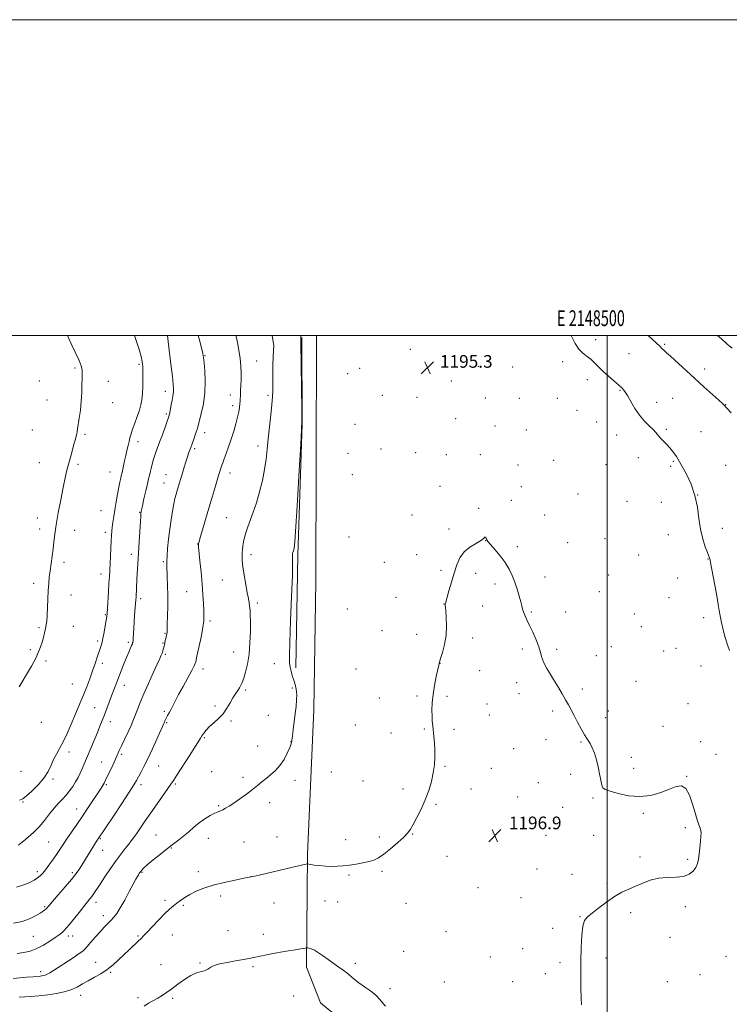
# Model space of a CAD drawing. Extents: x 2147300 to 2150200, y 329800 to 332700.
# Drawn here: x 2148128 to 2148577, y 332077 to 332700 of the extents above; entities that cross this region are included whole.
import ezdxf
from ezdxf.enums import TextEntityAlignment as Align

# ---------------------------------------------------------------- set-up
doc = ezdxf.new("R2010")
doc.units = 0
doc.header["$MEASUREMENT"] = 0
for name, color, linetype, lineweight in [('DTM HARD BREAKLINE', 7, 'Continuous', 0), ('DTM SPOT ELEVATION', 2, 'Continuous', 13), ('GRID LINE', 7, 'Continuous', 0), ('GRID TEXT', 7, 'Continuous', 0), ('INDEX CONTOUR', 41, 'Continuous', 13), ('INTERMEDIATE CONTOUR', 44, 'Continuous', 0), ('SPOT ELEVATION', 7, 'Continuous', 0)]:
    doc.layers.add(name, color=color, linetype=linetype, lineweight=lineweight)
doc.styles.add('Style-ITALICS', font='ITALICS.shx')
doc.styles.add('Style-WORKING', font='WORKING.shx')

# ---------------------------------------------------------------- blocks, each defined once
blk = doc.blocks.new('SPOT')
at = {"layer": 'SPOT ELEVATION'}
for p, q in [((-3.910000000149012, -3.910000000032596), (3.819999999832362, 3.809999999997672)), ((-1.649999999906868, 3.770000000018626), (1.720000000204891, -3.929999999993015))]:
    blk.add_line(p, q, dxfattribs=at)

msp = doc.modelspace()

# ---------------------------------------------------------------- linework, layer by layer
at = {"layer": 'DTM HARD BREAKLINE', "extrusion": (0.1274438999415361, -0.001011506745882681, 0.9918452647574596), "elevation": 274636.6125234468, "flags": 128}
msp.add_lwpolyline([(349329.3974886074, -2127949.11581468), (349400.8153190297, -2127949.831128295), (349483.9039728602, -2127951.862034599), (349538.6813745058, -2127951.312790616)], dxfattribs=at)
at = {"layer": 'DTM HARD BREAKLINE'}
msp.add_polyline3d([(2148316.07, 332499.57, 1194.11), (2148315.87, 332419.33, 1194.29), (2148315.66, 332344.39, 1194.25), (2148314.4, 332263.09, 1194.68), (2148310.33, 332171.54, 1195.77), (2148309.76, 332100.14, 1198.46), (2148318.63, 332077.53, 1198.99), (2148327.13, 332070.48, 1198.67)], dxfattribs=at)
at = {"layer": 'DTM SPOT ELEVATION'}
for p in [(2148492.84, 332497.35, 1193.55), (2148536.57, 332494.38, 1191.82), (2148375.44, 332491.29, 1195.06), (2148513.88, 332488.5, 1193.07), (2148203.71, 332481.75, 1183.72), (2148245.55, 332487.3, 1188.1), (2148278.31, 332483.94, 1190.83), (2148471.85, 332483.41, 1194.39), (2148163.16, 332479.47, 1179.53), (2148335.84, 332475.82, 1194.55), (2148343.45, 332479.29, 1194.64), (2148418.57, 332480.47, 1195.49), (2148440.25, 332480.13, 1195.21), (2148561.72, 332478.86, 1191.48), (2148140.64, 332471.19, 1177.12), (2148184.25, 332470.93, 1181.6), (2148401.34, 332471.23, 1195.61), (2148487.59, 332471.99, 1194.49), (2148220.48, 332464.6, 1185.48), (2148508.16, 332465.35, 1194.1), (2148145.57, 332459.19, 1177.65), (2148187.07, 332457.47, 1182.07), (2148261.56, 332462.25, 1189.41), (2148285.28, 332462.05, 1191.66), (2148357.8, 332462.24, 1194.91), (2148379.63, 332460.94, 1195.3), (2148422.9, 332460.38, 1195.67), (2148444.56, 332460.17, 1195.37), (2148468.47, 332460.22, 1195.08), (2148531.42, 332457.62, 1193.52), (2148541.63, 332460.33, 1193.11), (2148262.95, 332455.66, 1189.55), (2148480.94, 332452.62, 1195.12), (2148575.13, 332456.23, 1191.95), (2148221.08, 332450.4, 1185.79), (2148404.12, 332447.32, 1195.63), (2148493.42, 332445.28, 1194.73), (2148136.24, 332440.26, 1176.96), (2148245.19, 332438.58, 1188.51), (2148340.35, 332443.75, 1194.71), (2148429.13, 332442.8, 1195.81), (2148448.88, 332440.2, 1195.52), (2148537.56, 332440.63, 1193.83), (2148559.57, 332439.14, 1193.25), (2148169.54, 332437.35, 1180.56), (2148203.11, 332432.81, 1184.68), (2148506.04, 332436.93, 1194.59), (2148238.95, 332428.26, 1188.26), (2148279.08, 332430.03, 1191.46), (2148335.92, 332425.5, 1194.85), (2148356.83, 332428.15, 1195.04), (2148378.77, 332425.78, 1195.4), (2148140.57, 332419.47, 1177.94), (2148398.22, 332424.56, 1195.7), (2148419.8, 332424.54, 1196), (2148466.28, 332420.91, 1195.23), (2148519.88, 332422.65, 1194.47), (2148542.02, 332420.26, 1194.12), (2148165.06, 332418.39, 1180.68), (2148185.41, 332413.57, 1183.14), (2148261.24, 332413.01, 1190.56), (2148443.53, 332417.93, 1195.57), (2148499.32, 332418.26, 1194.85), (2148540.22, 332417.17, 1194.16), (2148575.12, 332417.81, 1193.12), (2148220.86, 332411.98, 1187.15), (2148338.83, 332411.92, 1195.03), (2148219.47, 332406.72, 1187.16), (2148394.2, 332404.53, 1195.71), (2148445.81, 332404.32, 1195.59), (2148439.36, 332395.7, 1195.7), (2148481.67, 332399.66, 1195.1), (2148512.67, 332395.08, 1194.7), (2148534.35, 332394.36, 1194.42), (2148557.45, 332399.11, 1194), (2148179.61, 332389.18, 1182.96), (2148418.81, 332390.57, 1195.95), (2148139.47, 332384.45, 1178.71), (2148204.13, 332387.99, 1185.91), (2148259.05, 332384.57, 1191.12), (2148376.54, 332386.39, 1195.41), (2148460.5, 332386.41, 1195.42), (2148140.92, 332377.51, 1179), (2148162.92, 332376.56, 1181.3), (2148400.03, 332377.57, 1195.81), (2148572.98, 332378, 1193.7), (2148182.5, 332375.37, 1183.57), (2148336.59, 332372.52, 1195.01), (2148423.25, 332370.09, 1196.01), (2148498.66, 332371.39, 1194.95), (2148538.79, 332373.93, 1194.39), (2148240.94, 332367.99, 1189.97), (2148443.2, 332366.22, 1195.79), (2148475.07, 332368.93, 1195.31), (2148198.84, 332361.41, 1185.5), (2148274.69, 332361.31, 1192.42), (2148379.44, 332361.24, 1195.46), (2148520.07, 332360.98, 1194.76), (2148563.82, 332358.44, 1194.03), (2148156.24, 332356.39, 1180.77), (2148219.06, 332356.76, 1187.8), (2148359.03, 332356.36, 1195.19), (2148394.87, 332351.25, 1195.87), (2148179.64, 332349.07, 1183.38), (2148256.57, 332345.21, 1191.12), (2148416.86, 332349.51, 1196.21), (2148460.71, 332347.08, 1195.6), (2148501.11, 332348.35, 1195.03), (2148544.75, 332346.53, 1194.45), (2148137.15, 332343.09, 1179.13), (2148429.17, 332342.73, 1196.26), (2148160.6, 332335.62, 1181.4), (2148204.74, 332333.42, 1186.33), (2148233.95, 332337.77, 1189.12), (2148366.31, 332334.22, 1195.48), (2148495.14, 332337.84, 1195.17), (2148539.26, 332333.99, 1194.61), (2148278.65, 332330.65, 1192.32), (2148335.62, 332326.86, 1195.2), (2148396.89, 332329.96, 1195.99), (2148421.37, 332328.66, 1196.41), (2148182.48, 332323.18, 1183.89), (2148452.09, 332325, 1195.91), (2148473.79, 332324.87, 1195.58), (2148517.34, 332323.72, 1194.92), (2148561.09, 332321.27, 1194.25), (2148140.38, 332314.99, 1179.53), (2148162.14, 332315.94, 1181.77), (2148248.67, 332319.26, 1190.31), (2148521.73, 332315.62, 1194.94), (2148220.27, 332311.49, 1187.89), (2148357.46, 332313.21, 1195.32), (2148379.49, 332310.85, 1195.72), (2148414.94, 332308.58, 1196.22), (2148134.94, 332301.06, 1179.42), (2148177.62, 332306.62, 1183.66), (2148197.05, 332305.78, 1185.73), (2148218.94, 332305.31, 1187.87), (2148446.3, 332301.52, 1196.21), (2148468.04, 332301.35, 1195.82), (2148502.72, 332303.05, 1195.31), (2148543.63, 332302.03, 1194.79), (2148220.45, 332298.11, 1188.22), (2148263.65, 332299.56, 1191.2), (2148493.19, 332297.34, 1195.49), (2148535.93, 332300.15, 1194.9), (2148144.76, 332293.92, 1180.59), (2148180.61, 332292.34, 1184.51), (2148244.23, 332288.87, 1190.5), (2148289.39, 332292.25, 1193.17), (2148341.13, 332288.89, 1194.95), (2148394.18, 332292.42, 1196.01), (2148559.53, 332290.69, 1194.61), (2148419.45, 332287.71, 1196.45), (2148161.49, 332279.39, 1182.85), (2148194.49, 332278.41, 1186.61), (2148300.8, 332276.81, 1193.77), (2148442.72, 332280.22, 1196.31), (2148484.33, 332276.12, 1195.8), (2148518.36, 332281.07, 1195.28), (2148271.33, 332275.6, 1192.23), (2148355.85, 332270.54, 1195.2), (2148379.75, 332271.79, 1195.78), (2148398.66, 332271.51, 1196.22), (2148444.24, 332273.22, 1196.32), (2148175.56, 332264.32, 1185.15), (2148251.86, 332265.44, 1191.66), (2148424, 332266.65, 1196.67), (2148551.27, 332266.9, 1195.26), (2148219.76, 332262.12, 1189.77), (2148285.64, 332259.43, 1193.02), (2148425.5, 332259.71, 1196.53), (2148465.62, 332262.28, 1196.17), (2148499.05, 332258.08, 1195.73), (2148500.82, 332262.31, 1195.67), (2148141.8, 332255.17, 1181.89), (2148185.61, 332255.6, 1186.56), (2148221.28, 332254.94, 1190.15), (2148262, 332255.92, 1192.25), (2148340.6, 332253.35, 1194.98), (2148535.49, 332252.56, 1195.35), (2148245.17, 332245.29, 1192.17), (2148363.23, 332248.34, 1195.44), (2148384.25, 332250.84, 1195.89), (2148403.12, 332250.69, 1196.26), (2148278.86, 332240.1, 1193.14), (2148299.92, 332242.73, 1193.96), (2148461.39, 332244.17, 1196.25), (2148483.43, 332242.53, 1196.06), (2148559.18, 332242.86, 1195.24), (2148159.5, 332236.33, 1184.65), (2148192.71, 332234.75, 1188.27), (2148440.91, 332238.38, 1196.29), (2148515.27, 332232.9, 1195.8), (2148569.02, 332234.89, 1194.93), (2148180.05, 332229.99, 1187.11), (2148216.18, 332227.49, 1190.84), (2148397.39, 332227.17, 1196.09), (2148426.66, 332226.05, 1196.66), (2148129.04, 332224.08, 1182.71), (2148249.71, 332223.79, 1192.97), (2148269.52, 332220.17, 1193.61), (2148325.5, 332223.63, 1195.3), (2148477.05, 332222.06, 1196.17), (2148516.79, 332225.87, 1195.85), (2148550.47, 332220.95, 1195.97), (2148149.28, 332219.15, 1184.3), (2148183.06, 332215.54, 1188.2), (2148204.93, 332215.68, 1190.41), (2148226.74, 332216.07, 1192.21), (2148302.39, 332218.31, 1194.52), (2148345.46, 332217.84, 1195.29), (2148456.43, 332216.93, 1196.21), (2148370.84, 332212.88, 1195.73), (2148413.97, 332212.85, 1196.2), (2148443.32, 332207.8, 1196.63), (2148130.3, 332204.66, 1184.12), (2148254.25, 332202.31, 1193.83), (2148286.49, 332204.12, 1194.51), (2148391.75, 332203.21, 1196.11), (2148471.88, 332201.25, 1196.41), (2148491.11, 332207.16, 1196.06), (2148164.24, 332200.27, 1187.29), (2148522.93, 332197.51, 1196.06), (2148214.41, 332183.64, 1193.15), (2148291.08, 332182.48, 1195.21), (2148355.79, 332182.36, 1195.76), (2148376.94, 332184.47, 1196.04), (2148461.43, 332183.51, 1197.06), (2148491.5, 332183.44, 1196.44), (2148549.51, 332188.37, 1196.28), (2148146.61, 332179.34, 1186.99), (2148179.22, 332181.36, 1190.13), (2148247.67, 332181.59, 1194.76), (2148270.09, 332179.21, 1195.13), (2148334.65, 332180.78, 1195.6), (2148180.76, 332173.94, 1190.78), (2148224.27, 332175.56, 1194.12), (2148398.61, 332170.15, 1196.62), (2148520.95, 332169.85, 1196.16), (2148551.07, 332168.24, 1196.18), (2148139.43, 332160.59, 1187.6), (2148161.59, 332159.88, 1189.7), (2148205.52, 332160.14, 1194.11), (2148241.18, 332160.44, 1195.5), (2148274.71, 332157.4, 1195.99), (2148336.67, 332158.3, 1196.15), (2148357.59, 332160.77, 1196.17), (2148455.57, 332162.19, 1196.68), (2148477.87, 332158.84, 1196.3), (2148500.04, 332153.1, 1196.08), (2148255.37, 332145.11, 1196.43), (2148418.41, 332150.38, 1197.23), (2148176.53, 332141.14, 1192.5), (2148220.23, 332142.4, 1195.62), (2148231.89, 332139.11, 1196.24), (2148289.11, 332140.57, 1196.77), (2148321.36, 332141.97, 1196.78), (2148329.5, 332141.23, 1196.71), (2148372.74, 332140.42, 1196.56), (2148445.59, 332144.1, 1196.15), (2148144.05, 332138.35, 1189.81), (2148181.19, 332132.71, 1193.46), (2148514.93, 332134.48, 1195.86), (2148549.49, 332138.36, 1195.74), (2148482.84, 332131.92, 1196.03), (2148224.83, 332120.37, 1196.89), (2148260.01, 332123.11, 1197.29), (2148282.43, 332120.87, 1197.53), (2148398.15, 332122.52, 1196.9), (2148465.53, 332124.63, 1196.05), (2148136.83, 332119.66, 1190.95), (2148158.95, 332119.87, 1192.46), (2148161.81, 332119.85, 1192.7), (2148203, 332119.83, 1195.82), (2148539.92, 332119, 1195.54), (2148371.25, 332110.09, 1197.13), (2148446.58, 332111.78, 1196.55), (2148176.35, 332103.03, 1195.21), (2148217.74, 332101.56, 1197.35), (2148242.43, 332102.71, 1197.92), (2148340.61, 332102.45, 1197.69), (2148426.12, 332106.43, 1197.09), (2148470.25, 332102.8, 1196.29), (2148499.33, 332105.94, 1195.64), (2148575.25, 332106.81, 1194.86), (2148141.49, 332097.15, 1193.56), (2148185.75, 332096.79, 1196.17), (2148275.8, 332100.26, 1198.2), (2148460.91, 332095.91, 1196.48), (2148558.89, 332095.22, 1195.24), (2148397.05, 332090.72, 1197.48), (2148440.28, 332090.83, 1196.83), (2148538.16, 332090.79, 1195.46), (2148362.69, 332086.34, 1197.75), (2148166.77, 332082.15, 1196.63), (2148203.09, 332080.83, 1197.72), (2148225.13, 332080.31, 1198.2), (2148301.55, 332081.81, 1198.53)]:
    msp.add_point(p, dxfattribs=at)
at = {"layer": 'GRID LINE', "flags": 128}
for points in [[(2147300, 329800), (2150200, 329800), (2150200, 332700), (2147300, 332700), (2147300, 329800)], [(2147500, 330000), (2150000, 330000), (2150000, 332500), (2147500, 332500), (2147500, 330000)], [(2148500, 332500), (2148500, 330000)]]:
    msp.add_lwpolyline(points, dxfattribs=at)
at = {"layer": 'INDEX CONTOUR', "flags": 128}
for points, elevation in [([(2148264.979, 332500.001), (2148265.132, 332499.328), (2148265.975, 332495.495), (2148266.934, 332490.657), (2148267.749, 332485.494), (2148268.223, 332480.581), (2148268.396, 332476.076), (2148268.368, 332472.035), (2148268.232, 332468.493), (2148268.054, 332465.44), (2148267.892, 332462.846), (2148267.695, 332458.663), (2148267.563, 332456.652), (2148267.326, 332454.397), (2148266.894, 332451.682), (2148266.17, 332448.294), (2148265.091, 332444.115), (2148263.717, 332439.386), (2148262.139, 332434.444), (2148260.468, 332429.627), (2148258.884, 332425.3), (2148257.59, 332421.827), (2148256.726, 332419.444), (2148256.18, 332417.851), (2148254.14, 332411.28), (2148251.883, 332403.919), (2148249.988, 332397.693), (2148247.866, 332390.623), (2148245.75, 332383.436), (2148243.876, 332376.967), (2148242.476, 332372.072), (2148241.708, 332369.332), (2148241.415, 332368.215), (2148241.362, 332367.909), (2148241.37, 332367.578), (2148241.476, 332366.291), (2148242.316, 332357.394), (2148242.987, 332350.132), (2148243.632, 332342.609), (2148244.129, 332335.922), (2148244.478, 332330.344), (2148244.713, 332325.939), (2148244.83, 332322.574), (2148244.686, 332319.322), (2148244.1, 332315.057), (2148242.988, 332309.101), (2148241.638, 332302.562), (2148240.434, 332296.996), (2148239.6, 332293.447), (2148238.714, 332290.915), (2148237.195, 332287.889), (2148234.675, 332283.299), (2148231.633, 332277.828), (2148228.76, 332272.602), (2148226.589, 332268.502), (2148223.804, 332263.07), (2148222.724, 332261.114), (2148221.784, 332259.474), (2148221.029, 332258.098), (2148220.487, 332256.942), (2148220.104, 332255.973), (2148219.806, 332255.162), (2148219.472, 332254.344), (2148215.051, 332244.509), (2148212.172, 332238.189), (2148209.272, 332232.019), (2148206.787, 332227.034), (2148204.798, 332223.261), (2148202.103, 332218.271), (2148200.499, 332215.526), (2148197.593, 332210.935), (2148192.896, 332203.781), (2148187.498, 332195.66), (2148177.929, 332181.326), (2148177.317, 332180.366), (2148167.457, 332164.647), (2148165.753, 332161.987), (2148163.804, 332159.213), (2148161.004, 332155.636), (2148157.024, 332150.879), (2148152.655, 332145.79), (2148146.751, 332138.969), (2148145.222, 332137.152), (2148145.05, 332136.986), (2148144.756, 332136.745), (2148144.193, 332136.311), (2148143.1, 332135.544), (2148141.191, 332134.3), (2148138.253, 332132.532), (2148134.365, 332130.588), (2148129.683, 332128.917), (2148124.377, 332127.878)], 1190), ([(2148158.402, 332500.001), (2148158.881, 332499.055), (2148161.266, 332493.958), (2148163.299, 332489.512), (2148165.841, 332484.121), (2148166.574, 332482.41), (2148167.115, 332480.801), (2148167.491, 332479.293), (2148167.701, 332477.989), (2148167.756, 332476.864), (2148167.653, 332472.901), (2148167.604, 332468.953), (2148167.484, 332463.911), (2148167.175, 332458.341), (2148166.609, 332452.801), (2148165.918, 332447.77), (2148164.841, 332440.94), (2148164.541, 332439.106), (2148164.286, 332437.715), (2148163.98, 332436.287), (2148163.517, 332434.427), (2148162.789, 332431.762), (2148160.496, 332423.692), (2148159.251, 332419.139), (2148158.125, 332414.698), (2148157.008, 332409.818), (2148155.729, 332403.742), (2148154.195, 332396.058), (2148152.619, 332387.739), (2148151.291, 332380.107), (2148150.412, 332374.125), (2148149.84, 332369.336), (2148149.344, 332364.926), (2148148.748, 332360.274), (2148147.47, 332351.064), (2148146.957, 332347.049), (2148146.547, 332343.067), (2148146.215, 332338.538), (2148145.936, 332333.136), (2148145.489, 332322.686), (2148145.285, 332319.229), (2148145.015, 332316.719), (2148144.594, 332314.43), (2148143.968, 332311.793), (2148143.189, 332308.87), (2148142.34, 332305.883), (2148141.435, 332302.94), (2148140.208, 332299.688), (2148138.328, 332295.662), (2148135.624, 332290.638), (2148132.584, 332285.355), (2148129.859, 332280.793), (2148127.844, 332277.607)], 1180), ([(2148579.269, 332492.064), (2148577.385, 332493.516), (2148575.864, 332494.808), (2148572.387, 332497.894), (2148569.974, 332500.001)], 1190)]:
    msp.add_lwpolyline(points, dxfattribs=dict(at, elevation=elevation))
at = {"layer": 'INTERMEDIATE CONTOUR', "flags": 128}
for points, elevation in [([(2148306.133, 332500.001), (2148306.16, 332499.703), (2148306.21, 332498.774), (2148306.195, 332498.437), (2148306.183, 332497.854), (2148306.207, 332495.306), (2148306.773, 332453.029), (2148306.827, 332446.25), (2148306.656, 332440.557), (2148306.12, 332431.108), (2148305.153, 332414.81), (2148303.996, 332395.563), (2148302.966, 332379.016), (2148302.304, 332369.417), (2148301.937, 332365.418), (2148301.714, 332364.271), (2148301.512, 332363.677), (2148301.134, 332362.634), (2148300.979, 332362.098), (2148300.879, 332361.478), (2148300.866, 332360.709), (2148300.938, 332359.398), (2148300.968, 332355.83), (2148300.797, 332347.961), (2148300.328, 332334.776), (2148299.721, 332319.369), (2148299.2, 332305.863), (2148298.947, 332297.345), (2148298.997, 332292.762), (2148299.342, 332290.028), (2148299.958, 332287.415), (2148300.759, 332284.649), (2148301.64, 332281.814), (2148302.492, 332278.96), (2148303.175, 332275.995), (2148303.54, 332272.791), (2148303.49, 332269.225), (2148303.119, 332265.193), (2148302.573, 332260.594), (2148301.982, 332255.477), (2148301.417, 332250.468), (2148300.936, 332246.337), (2148300.541, 332243.565), (2148300.02, 332241.464), (2148299.106, 332239.054), (2148297.591, 332235.637), (2148295.513, 332231.632), (2148292.966, 332227.74), (2148290.073, 332224.506), (2148287.049, 332221.85), (2148284.138, 332219.538), (2148281.472, 332217.343), (2148278.751, 332215.062), (2148275.569, 332212.499), (2148271.685, 332209.562), (2148267.54, 332206.565), (2148263.739, 332203.926), (2148260.754, 332201.966), (2148258.505, 332200.624), (2148256.774, 332199.74), (2148255.312, 332199.131), (2148253.743, 332198.503), (2148251.657, 332197.541), (2148248.777, 332195.997), (2148245.359, 332193.918), (2148241.791, 332191.424), (2148238.388, 332188.653), (2148235.164, 332185.808), (2148232.06, 332183.109), (2148228.976, 332180.674), (2148225.653, 332178.198), (2148221.785, 332175.271), (2148217.262, 332171.673), (2148212.72, 332167.928), (2148208.984, 332164.748), (2148206.655, 332162.657), (2148205.438, 332161.436), (2148204.814, 332160.676), (2148204.342, 332160.025), (2148203.883, 332159.351), (2148203.377, 332158.577), (2148202.728, 332157.545), (2148201.698, 332155.762), (2148200.017, 332152.661), (2148197.543, 332147.961), (2148194.664, 332142.556), (2148191.897, 332137.632), (2148189.63, 332134.078), (2148187.722, 332131.604), (2148185.895, 332129.623), (2148181.656, 332125.311), (2148179.051, 332122.518), (2148176.113, 332119.18), (2148173.247, 332115.816), (2148170.959, 332113.091), (2148169.498, 332111.416), (2148168.117, 332110.201), (2148165.817, 332108.602), (2148161.948, 332106.037), (2148149.518, 332097.893), (2148147.227, 332096.445), (2148145.612, 332095.528), (2148144.361, 332094.974), (2148143.307, 332094.668), (2148142.313, 332094.505), (2148141.18, 332094.387), (2148136.643, 332094.004), (2148132.495, 332093.636), (2148124.02, 332092.858)], 1194), ([(2148241.227, 332500.001), (2148241.799, 332497.97), (2148243.293, 332492.194), (2148244.147, 332488.618), (2148244.587, 332486.066), (2148244.932, 332482.819), (2148245.387, 332477.602), (2148245.695, 332470.898), (2148245.485, 332463.628), (2148244.529, 332456.651), (2148243.18, 332450.578), (2148240.663, 332441.231), (2148240.13, 332439.457), (2148239.327, 332437.048), (2148238.391, 332434.348), (2148236.56, 332429.202), (2148235.744, 332427.054), (2148235.145, 332425.416), (2148234.354, 332423.102), (2148233.36, 332420.029), (2148232.305, 332416.664), (2148231.367, 332413.61), (2148227.857, 332401.917), (2148227.199, 332399.633), (2148226.506, 332396.909), (2148225.75, 332393.381), (2148224.916, 332388.789), (2148224.05, 332383.325), (2148223.213, 332377.286), (2148222.465, 332371.039), (2148221.86, 332365.203), (2148221.45, 332360.46), (2148221.271, 332357.194), (2148221.283, 332354.597), (2148221.642, 332347.214), (2148221.845, 332341.677), (2148221.951, 332335.302), (2148221.905, 332328.54), (2148221.766, 332322.205), (2148221.626, 332317.205), (2148221.503, 332311.958), (2148221.446, 332311.428), (2148221.338, 332310.868), (2148221.167, 332310.17), (2148220.648, 332308.141), (2148220.35, 332306.882), (2148219.764, 332304.122), (2148219.453, 332302.727), (2148219.112, 332301.383), (2148218.735, 332300.097), (2148218.322, 332298.867), (2148217.811, 332297.56), (2148216.909, 332295.517), (2148215.266, 332291.951), (2148212.694, 332286.404), (2148209.638, 332279.74), (2148206.708, 332273.153), (2148204.397, 332267.629), (2148202.71, 332263.306), (2148201.539, 332260.113), (2148200.728, 332257.845), (2148199.916, 332255.761), (2148198.698, 332252.985), (2148196.82, 332248.954), (2148192.673, 332240.192), (2148191.268, 332237.144), (2148188.858, 332231.8), (2148187.114, 332228.026), (2148182.406, 332218.004), (2148181.698, 332216.573), (2148181.124, 332215.546), (2148180.413, 332214.411), (2148179.296, 332212.711), (2148171.581, 332201.063), (2148167.994, 332195.724), (2148164.396, 332190.459), (2148161.023, 332185.56), (2148158.096, 332181.265), (2148155.737, 332177.71), (2148153.686, 332174.585), (2148151.587, 332171.466), (2148149.198, 332168.073), (2148146.731, 332164.692), (2148144.51, 332161.745), (2148142.749, 332159.538), (2148141.203, 332157.893), (2148139.513, 332156.512), (2148137.353, 332155.143), (2148134.523, 332153.728), (2148130.854, 332152.258), (2148126.267, 332150.78)], 1188), ([(2148287.961, 332500.001), (2148288.529, 332497.386), (2148288.974, 332493.673), (2148288.946, 332490.451), (2148288.725, 332486.558), (2148288.543, 332481.216), (2148288.432, 332475.186), (2148288.347, 332465.22), (2148288.213, 332461.204), (2148287.832, 332456.335), (2148287.118, 332449.771), (2148286.233, 332442.193), (2148285.4, 332434.662), (2148284.757, 332427.954), (2148284.116, 332421.706), (2148283.207, 332415.272), (2148281.83, 332408.216), (2148280.077, 332400.95), (2148278.109, 332394.095), (2148276.092, 332388.149), (2148272.569, 332378.812), (2148271.353, 332375.153), (2148270.491, 332372.009), (2148269.892, 332369.272), (2148269.472, 332366.834), (2148269.191, 332364.596), (2148269.015, 332362.458), (2148268.939, 332360.247), (2148269.06, 332357.472), (2148269.502, 332353.57), (2148270.324, 332348.261), (2148271.339, 332342.415), (2148272.293, 332337.179), (2148272.991, 332333.409), (2148273.457, 332330.766), (2148273.772, 332328.608), (2148274.004, 332326.301), (2148274.161, 332323.221), (2148274.239, 332318.749), (2148274.214, 332312.54), (2148273.977, 332305.342), (2148273.398, 332298.181), (2148272.414, 332291.923), (2148271.214, 332286.818), (2148270.049, 332282.959), (2148269.1, 332280.335), (2148268.256, 332278.522), (2148267.333, 332276.985), (2148266.183, 332275.262), (2148264.802, 332273.16), (2148263.221, 332270.553), (2148261.447, 332267.393), (2148259.394, 332263.945), (2148256.948, 332260.554), (2148254.082, 332257.495), (2148251.106, 332254.779), (2148248.41, 332252.347), (2148246.302, 332250.157), (2148244.736, 332248.222), (2148243.584, 332246.572), (2148242.631, 332245.076), (2148241.322, 332242.97), (2148239.023, 332239.33), (2148235.389, 332233.669), (2148227.69, 332221.72), (2148225.495, 332218.272), (2148223.965, 332215.921), (2148222.055, 332213.168), (2148215.153, 332203.522), (2148211.155, 332197.858), (2148207.545, 332192.608), (2148202.092, 332184.518), (2148200.322, 332181.971), (2148198.835, 332179.971), (2148197.195, 332177.898), (2148195.046, 332175.226), (2148192.36, 332171.793), (2148189.194, 332167.524), (2148185.669, 332162.486), (2148182.164, 332157.288), (2148179.122, 332152.678), (2148175.238, 332146.738), (2148173.95, 332144.874), (2148172.706, 332143.236), (2148168.89, 332138.551), (2148165.763, 332134.67), (2148159.482, 332126.837), (2148157.693, 332124.643), (2148156.67, 332123.489), (2148155.863, 332122.741), (2148154.773, 332121.851), (2148153.115, 332120.591), (2148150.652, 332118.818), (2148147.258, 332116.49), (2148143.235, 332113.985), (2148138.995, 332111.785), (2148134.858, 332110.258), (2148130.784, 332109.308), (2148126.641, 332108.726)], 1192), ([(2148221.734, 332500.001), (2148221.969, 332498.142), (2148222.867, 332490.732), (2148223.919, 332481.926), (2148224.843, 332474.08), (2148225.417, 332468.978), (2148225.658, 332466.111), (2148225.64, 332464.398), (2148225.432, 332462.897), (2148224.623, 332459.052), (2148224.108, 332456.325), (2148223.181, 332451.1), (2148222.862, 332449.541), (2148222.429, 332448.09), (2148221.611, 332445.782), (2148220.231, 332441.96), (2148218.505, 332437.218), (2148216.749, 332432.454), (2148215.219, 332428.374), (2148213.946, 332424.889), (2148212.9, 332421.714), (2148212.057, 332418.642), (2148211.381, 332415.79), (2148210.835, 332413.353), (2148210.364, 332411.365), (2148209.832, 332409.206), (2148209.083, 332406.094), (2148208.032, 332401.581), (2148206.886, 332396.562), (2148205.921, 332392.266), (2148205.343, 332389.613), (2148205.077, 332388.289), (2148204.977, 332387.671), (2148204.911, 332387.08), (2148204.803, 332385.618), (2148204.591, 332382.326), (2148203.799, 332369.452), (2148203.363, 332362.108), (2148202.995, 332355.662), (2148202.456, 332345.627), (2148201.871, 332334.368), (2148201.748, 332332.591), (2148201.56, 332330.255), (2148200.942, 332322.861), (2148200.621, 332318.567), (2148200.361, 332314.48), (2148200.022, 332308.319), (2148199.926, 332306.777), (2148199.857, 332306.046), (2148199.798, 332305.721), (2148199.714, 332305.421), (2148199.509, 332304.87), (2148199.071, 332303.816), (2148197.229, 332299.499), (2148195.851, 332296.156), (2148194.218, 332292.074), (2148192.474, 332287.633), (2148189.254, 332279.37), (2148187.832, 332275.69), (2148186.4, 332271.935), (2148183.33, 332263.743), (2148181.835, 332259.788), (2148180.44, 332256.191), (2148179.01, 332252.62), (2148177.368, 332248.619), (2148168.833, 332228.102), (2148167.727, 332225.544), (2148166.534, 332222.942), (2148165.18, 332220.23), (2148163.617, 332217.405), (2148161.81, 332214.489), (2148159.788, 332211.601), (2148157.596, 332208.883), (2148155.264, 332206.387), (2148152.771, 332203.817), (2148150.081, 332200.786), (2148147.163, 332197.05), (2148144.007, 332192.935), (2148140.604, 332188.909), (2148137.02, 332185.367), (2148133.606, 332182.428), (2148130.785, 332180.138), (2148128.834, 332178.504), (2148127.448, 332177.388)], 1186), ([(2148200.825, 332500.001), (2148202.222, 332496.13), (2148203.781, 332491.153), (2148205.018, 332486.678), (2148205.77, 332483.286), (2148206.121, 332480.373), (2148206.222, 332477.034), (2148206.193, 332472.654), (2148206.064, 332467.755), (2148205.834, 332463.141), (2148205.487, 332459.38), (2148204.908, 332456.091), (2148203.962, 332452.658), (2148202.591, 332448.662), (2148201.049, 332444.487), (2148199.668, 332440.717), (2148198.69, 332437.76), (2148198.005, 332435.33), (2148197.417, 332432.964), (2148196.766, 332430.29), (2148196.047, 332427.284), (2148195.292, 332424.008), (2148194.546, 332420.59), (2148192.997, 332413.313), (2148192.503, 332411.213), (2148192.139, 332409.617), (2148191.633, 332407.241), (2148190.973, 332403.896), (2148190.166, 332399.528), (2148189.293, 332394.605), (2148188.452, 332389.727), (2148187.729, 332385.391), (2148187.147, 332381.694), (2148186.716, 332378.629), (2148186.431, 332376.071), (2148186.234, 332373.405), (2148186.049, 332369.901), (2148185.162, 332350.911), (2148184.978, 332347.406), (2148184.733, 332343.241), (2148184.392, 332337.776), (2148183.7, 332327.081), (2148183.489, 332324.073), (2148183.284, 332322.069), (2148182.95, 332319.78), (2148182.389, 332316.284), (2148181.67, 332312.112), (2148180.902, 332308.163), (2148180.16, 332305.079), (2148179.382, 332302.484), (2148177.34, 332296.357), (2148175.978, 332292.304), (2148174.381, 332287.701), (2148172.569, 332282.699), (2148170.648, 332277.616), (2148168.748, 332272.812), (2148166.945, 332268.492), (2148163.077, 332259.498), (2148160.722, 332253.918), (2148158.196, 332248.065), (2148155.712, 332242.731), (2148153.446, 332238.48), (2148151.43, 332234.967), (2148149.662, 332231.625), (2148148.055, 332227.99), (2148146.188, 332224.026), (2148143.555, 332219.81), (2148139.892, 332215.492), (2148135.888, 332211.541), (2148132.477, 332208.504), (2148130.191, 332206.72), (2148127.987, 332205.707)], 1184), ([(2148577.42, 332300.594), (2148576.244, 332304.249), (2148574.87, 332308.756), (2148573.53, 332313.592), (2148572.414, 332318.273), (2148571.551, 332322.47), (2148570.929, 332325.897), (2148570.499, 332328.502), (2148570.065, 332331.195), (2148569.395, 332335.122), (2148568.347, 332340.957), (2148567.149, 332347.491), (2148565.494, 332356.35), (2148565.191, 332357.891), (2148565.045, 332358.56), (2148564.881, 332359.188), (2148564.484, 332360.361), (2148563.63, 332362.605), (2148562.207, 332366.305), (2148560.546, 332371.321), (2148559.094, 332377.375), (2148558.117, 332384.184), (2148557.175, 332391.426), (2148555.651, 332398.774), (2148553.159, 332405.851), (2148550.234, 332412.115), (2148547.643, 332416.973), (2148545.946, 332420.063), (2148544.885, 332421.932), (2148543.988, 332423.353), (2148542.866, 332424.959), (2148541.429, 332426.833), (2148539.667, 332428.912), (2148537.617, 332431.124), (2148535.527, 332433.315), (2148533.69, 332435.318), (2148530.924, 332438.693), (2148529.156, 332440.567), (2148526.633, 332442.918), (2148523.605, 332445.874), (2148520.47, 332449.529), (2148517.569, 332453.843), (2148515.026, 332458.238), (2148512.905, 332462.001), (2148511.183, 332464.653), (2148509.47, 332466.651), (2148507.282, 332468.682), (2148504.308, 332471.266), (2148500.909, 332474.237), (2148497.615, 332477.259), (2148494.818, 332480.05), (2148492.355, 332482.546), (2148489.927, 332484.735), (2148487.315, 332486.684), (2148484.632, 332488.764), (2148482.07, 332491.426), (2148479.794, 332494.916), (2148477.845, 332498.684), (2148477.201, 332500.001)], 1194), ([(2148578.482, 332451.094), (2148576.095, 332453.703), (2148575.002, 332454.945), (2148574.567, 332455.469), (2148574.152, 332455.917), (2148573.104, 332456.901), (2148570.764, 332459.025), (2148561.345, 332467.538), (2148555.367, 332472.972), (2148540.073, 332486.992), (2148537.679, 332489.147), (2148536.473, 332490.212), (2148535.78, 332490.852), (2148534.963, 332491.68), (2148533.545, 332493.083), (2148531.088, 332495.395), (2148526.026, 332500.001)], 1192), ([(2148483.813, 332076.198), (2148483.609, 332080.461), (2148483.457, 332086.972), (2148483.386, 332095.086), (2148483.422, 332103.905), (2148483.599, 332112.543), (2148483.994, 332120.188), (2148484.693, 332126.043), (2148485.824, 332129.661), (2148487.68, 332131.98), (2148490.596, 332134.291), (2148494.745, 332137.535), (2148499.651, 332141.288), (2148504.677, 332144.779), (2148509.33, 332147.436), (2148513.704, 332149.485), (2148518.039, 332151.354), (2148522.55, 332153.331), (2148527.362, 332155.148), (2148532.575, 332156.403), (2148538.172, 332156.867), (2148543.662, 332157.021), (2148548.435, 332157.52), (2148552.024, 332158.858), (2148554.521, 332160.866), (2148556.162, 332163.214), (2148557.181, 332165.668), (2148557.805, 332168.396), (2148558.262, 332171.662), (2148558.726, 332175.566), (2148559.156, 332179.551), (2148559.461, 332182.894), (2148559.556, 332185.105), (2148559.394, 332186.625), (2148558.94, 332188.129), (2148558.164, 332190.234), (2148557.08, 332193.31), (2148555.707, 332197.672), (2148554.058, 332203.324), (2148552.107, 332209.036), (2148549.818, 332213.267), (2148547.114, 332214.884), (2148543.754, 332214.381), (2148539.452, 332212.659), (2148534.025, 332210.576), (2148527.683, 332208.815), (2148520.74, 332208.016), (2148513.6, 332208.584), (2148507.043, 332209.986), (2148501.942, 332211.456), (2148498.893, 332212.475), (2148497.387, 332213.522), (2148496.633, 332215.324), (2148495.967, 332218.402), (2148495.213, 332222.443), (2148494.318, 332226.928), (2148493.242, 332231.379), (2148492.011, 332235.475), (2148490.665, 332238.938), (2148489.222, 332241.648), (2148487.609, 332244.13), (2148485.732, 332247.066), (2148483.553, 332250.918), (2148481.263, 332255.259), (2148479.105, 332259.438), (2148477.246, 332262.985), (2148475.524, 332266.162), (2148473.7, 332269.412), (2148471.586, 332273.072), (2148469.219, 332277.065), (2148466.689, 332281.21), (2148464.124, 332285.325), (2148461.782, 332289.254), (2148459.959, 332292.84), (2148458.814, 332296.033), (2148457.954, 332299.216), (2148456.853, 332302.875), (2148455.137, 332307.312), (2148453.052, 332312.065), (2148450.995, 332316.485), (2148449.301, 332320.064), (2148448.018, 332322.849), (2148447.132, 332325.025), (2148446.582, 332326.839), (2148446.13, 332328.778), (2148445.49, 332331.39), (2148444.453, 332335.04), (2148443.099, 332339.372), (2148441.584, 332343.843), (2148439.987, 332348.044), (2148438.085, 332352.086), (2148435.579, 332356.209), (2148432.349, 332360.517), (2148428.977, 332364.551), (2148426.221, 332367.716), (2148424.634, 332369.607), (2148423.932, 332370.579), (2148423.624, 332371.18), (2148423.312, 332371.822), (2148422.967, 332372.373), (2148422.65, 332372.566), (2148422.327, 332372.193), (2148421.561, 332371.285), (2148419.815, 332369.933), (2148416.785, 332368.187), (2148413.088, 332365.929), (2148409.577, 332363.002), (2148406.898, 332359.285), (2148404.882, 332354.791), (2148403.156, 332349.571), (2148401.447, 332343.822), (2148399.875, 332338.319), (2148397.639, 332330.353), (2148397.561, 332329.933), (2148397.575, 332329.516), (2148397.919, 332325.938), (2148398.258, 332321.648), (2148398.433, 332316.093), (2148398.119, 332310.067), (2148397.124, 332304.308), (2148395.792, 332299.322), (2148394.598, 332295.554), (2148393.881, 332293.172), (2148393.418, 332291.221), (2148391.921, 332284.03), (2148390.835, 332278.455), (2148389.904, 332272.642), (2148389.368, 332267.348), (2148389.177, 332262.752), (2148389.213, 332258.894), (2148389.375, 332255.726), (2148389.637, 332252.852), (2148390.425, 332246.165), (2148390.827, 332242.047), (2148391.087, 332237.613), (2148391.093, 332232.999), (2148390.766, 332228.165), (2148390.031, 332223.037), (2148388.826, 332217.567), (2148387.134, 332211.837), (2148384.949, 332205.962), (2148382.339, 332200.123), (2148379.668, 332194.779), (2148377.371, 332190.454), (2148375.677, 332187.435), (2148373.976, 332185.059), (2148371.445, 332182.422), (2148367.563, 332178.906), (2148362.986, 332175.039), (2148358.674, 332171.632), (2148355.301, 332169.297), (2148352.426, 332167.837), (2148349.326, 332166.851), (2148345.48, 332166.011), (2148341.179, 332165.273), (2148336.916, 332164.665), (2148333.051, 332164.212), (2148329.407, 332163.944), (2148325.675, 332163.89), (2148321.686, 332164.057), (2148317.833, 332164.361), (2148314.654, 332164.698), (2148312.541, 332164.98), (2148311.329, 332165.19), (2148310.378, 332165.398), (2148310.058, 332165.381), (2148309.476, 332165.265), (2148308.273, 332165.007), (2148305.76, 332164.443), (2148301.162, 332163.381), (2148279.883, 332158.379), (2148276.011, 332157.487), (2148273.437, 332156.946), (2148270.131, 332156.311), (2148264.628, 332155.232), (2148257.713, 332153.747), (2148250.735, 332151.99), (2148244.784, 332150.083), (2148239.925, 332148.103), (2148235.966, 332146.115), (2148232.72, 332144.179), (2148230.011, 332142.321), (2148227.669, 332140.562), (2148225.483, 332138.841), (2148223.088, 332136.781), (2148220.079, 332133.923), (2148216.256, 332130.038), (2148212.236, 332125.821), (2148208.838, 332122.195), (2148206.615, 332119.803), (2148205.032, 332118.142), (2148203.29, 332116.437), (2148197.638, 332111.149), (2148194.222, 332107.917), (2148190.79, 332104.622), (2148187.287, 332101.433), (2148183.582, 332098.496), (2148179.604, 332095.914), (2148175.536, 332093.611), (2148171.625, 332091.463), (2148168.02, 332089.386), (2148164.481, 332087.446), (2148160.672, 332085.747), (2148156.322, 332084.37), (2148151.428, 332083.296), (2148146.051, 332082.482), (2148140.367, 332081.884), (2148134.996, 332081.463), (2148127.909, 332080.994)], 1196), ([(2148359.766, 332075.385), (2148358.029, 332077.272), (2148356.127, 332079.622), (2148353.638, 332082.243), (2148350.307, 332084.952), (2148346.559, 332087.621), (2148342.981, 332090.134), (2148340.017, 332092.404), (2148335.251, 332096.349), (2148332.903, 332098.158), (2148330.279, 332100.061), (2148323.546, 332104.824), (2148319.88, 332107.395), (2148316.82, 332109.478), (2148314.826, 332110.726), (2148313.624, 332111.327), (2148312.759, 332111.611), (2148310.371, 332112.224), (2148309.975, 332112.305), (2148309.594, 332112.285), (2148308.904, 332112.149), (2148307.656, 332111.891), (2148305.902, 332111.562), (2148303.776, 332111.22), (2148301.334, 332110.897), (2148298.339, 332110.487), (2148294.482, 332109.855), (2148289.646, 332108.925), (2148284.511, 332107.86), (2148276.514, 332106.163), (2148273.49, 332105.571), (2148269.845, 332104.925), (2148264.902, 332104.087), (2148259.442, 332103.099), (2148254.6, 332102.049), (2148251.251, 332101.021), (2148249.204, 332100.084), (2148248.007, 332099.302), (2148247.21, 332098.714), (2148246.382, 332098.253), (2148245.098, 332097.823), (2148243.019, 332097.294), (2148240.161, 332096.377), (2148236.627, 332094.744), (2148232.575, 332092.218), (2148228.386, 332089.226), (2148224.5, 332086.346), (2148221.225, 332084.021), (2148218.37, 332082.145), (2148215.613, 332080.478), (2148209.806, 332077.14), (2148207.076, 332075.449)], 1198)]:
    msp.add_lwpolyline(points, dxfattribs=dict(at, elevation=elevation))

# ---------------------------------------------------------------- block references
at = {"layer": 'SPOT ELEVATION'}
for p in [(2148386.242, 332479.62, 1195.308), (2148429, 332183.39, 1196.9)]:
    msp.add_blockref('SPOT', p, dxfattribs=at)

# ---------------------------------------------------------------- texts
at = {"layer": 'GRID TEXT', "style": 'Style-WORKING', "width": 0.67}
msp.add_text('E 2148500', height=10, dxfattribs=at).set_placement((2148489.810416667, 332506), align=Align.CENTER)
at = {"layer": 'SPOT ELEVATION', "style": 'Style-ITALICS'}
for s, height, p in [('1195.3', 8.000000000000002, (2148394.242, 332479.62, 1195.308)), ('1196.9', 7.999979858398439, (2148437.85, 332187.39, 1196.9))]:
    msp.add_text(s, height=height, dxfattribs=at).set_placement(p)

doc.saveas('drawing.dxf')
